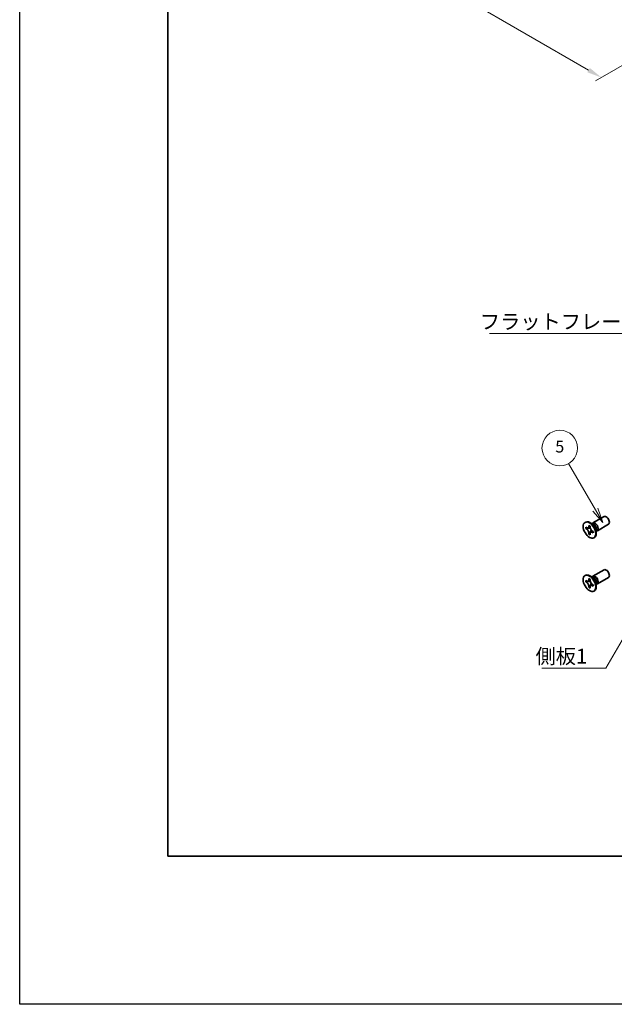
# Model space of a CAD drawing. Units: millimetres. Extents: x -50 to 7754, y -50 to 5700.
# Drawn here: x -50 to 151, y 3301 to 3633 of the extents above; entities that cross this region are included whole.
import ezdxf

# ---------------------------------------------------------------- set-up
doc = ezdxf.new("R2010")
doc.units = ezdxf.units.MM
doc.header["$LTSCALE"] = 2
doc.layers.get('Defpoints').update_dxf_attribs({"lineweight": 25})
for name, color, linetype, lineweight in [('Border (ISO)', 7, 'Continuous', 35), ('Dimension (ISO)', 7, 'Continuous', 18), ('Symbol (ISO)', 7, 'Continuous', 18), ('Visible (ISO)', 7, 'Continuous', 35), ('Visible Narrow (ISO)', 7, 'Continuous', 25)]:
    doc.layers.add(name, color=color, linetype=linetype, lineweight=lineweight)
doc.layers.add('Symbol (TK)', color=100, linetype='Continuous', lineweight=18, true_color=0x00ff3f)
doc.styles.add('Note Text (TK)', font='txt')
doc.styles.add('Note Text (TK2)', font='txt')
doc.dimstyles.new('Default - Method 1b (TK)', dxfattribs={"dimscale": 2, "dimtxt": 2.5, "dimasz": 2.5, "dimexe": 1, "dimexo": 1.5, "dimgap": 1, "dimtad": 1, "dimtoh": 1, "dimrnd": 1e-08, "dimdsep": 46, "dimtxsty": 'Note Text (TK)', "dimcen": 0.09, "dimdle": 5, "dimclrd": 100, "dimclre": 100, "dimclrt": 7, "dimadec": 1, "dimazin": 1, "dimtfac": 1, "dimtmove": 0, "dimatfit": 3, "dimfxl": 0, "dimtolj": 1, "dimlwd": -1, "dimlwe": -1, "dimarcsym": 0})
doc.dimstyles.new('Default - Method 1b (TK)$7', dxfattribs={"dimscale": 2, "dimtxt": 2.5, "dimasz": 2.5, "dimexe": 1, "dimexo": 1.5, "dimgap": 1, "dimtad": 1, "dimtoh": 1, "dimrnd": 1e-08, "dimdsep": 46, "dimtxsty": 'Note Text (TK)', "dimcen": 0.09, "dimdle": 5, "dimclrd": 256, "dimclre": 100, "dimclrt": 7, "dimadec": 1, "dimazin": 1, "dimtfac": 1, "dimtmove": 0, "dimatfit": 3, "dimfxl": 0, "dimtolj": 1, "dimlwd": -1, "dimlwe": -1, "dimarcsym": 0})

# ---------------------------------------------------------------- blocks, each defined once
blk = doc.blocks.new('図面枠 tk図枠')
at = {"layer": 'Border (ISO)'}
for p, q in [((14.5, 289), (14.5, 8)), ((14.5, 8), (405.5, 8))]:
    blk.add_line(p, q, dxfattribs=at)
blk = doc.blocks.new('*D283')
at = {"layer": 'Defpoints', "color": 0, "transparency": 16777216}
for p in [(77.01, 3695.63), (40.25, 3674.4), (183.08, 3634.39)]:
    blk.add_point(p, dxfattribs=at)
at = {"layer": 'Dimension (ISO)', "color": 100, "transparency": 16777216}
for p, q in [((74.01, 3693.9), (38.25, 3673.24)), ((141.98, 3615.66), (44.58, 3671.9)), ((180.08, 3632.66), (144.31, 3612.01))]:
    blk.add_line(p, q, dxfattribs=at)
for points in [[(44.99, 3672.62), (44.16, 3671.18), (40.25, 3674.4)], [(142.4, 3616.38), (141.56, 3614.94), (146.31, 3613.16)]]:
    blk.add_solid(points, dxfattribs=at)
at = {"layer": 'Dimension (ISO)', "color": 7, "transparency": 16777216, "insert": (91.43, 3649.51), "char_height": 5, "attachment_point": 4, "rotation": 330, "style": 'Note Text (TK)'}
blk.add_mtext('\\A1;{\\Q30.000;\\W0.816;\\H0.816x;150}', dxfattribs=at)

msp = doc.modelspace()

# ---------------------------------------------------------------- linework, layer by layer
at = {"color": 6}
msp.add_lwpolyline([(-50, 4524.5), (5017.5, 4524.5), (5017.5, 3300.5), (-50, 3300.5)], close=True, dxfattribs=at)
at = {"layer": 'Symbol (TK)', "color": 100, "true_color": 0x00ff40}
for p, q in [((144.2459, 3467.3642), (135.2416, 3482.9601)), ((143.3799, 3466.8642), (146.7459, 3463.0341)), ((144.2459, 3467.3642), (146.7459, 3463.0341)), ((146.7459, 3463.0341), (145.112, 3467.8642))]:
    msp.add_line(p, q, dxfattribs=at)
at = {"layer": 'Symbol (TK)'}
msp.add_circle((132.2416, 3488.1563), 6, dxfattribs=at)
at = {"layer": 'Visible (ISO)'}
for p, q in [((143.4225, 3462.8849), (147.1772, 3465.0527)), ((140.7704, 3463.0857), (140.9472, 3463.1878)), ((140.9976, 3460.9776), (140.9976, 3461.4675)), ((140.9976, 3461.4675), (141.2097, 3461.345)), ((141.3069, 3461.2953), (141.3069, 3461.1562)), ((142.0582, 3461.8349), (142.0582, 3462.0798)), ((142.0582, 3462.0798), (142.4825, 3461.8349)), ((142.4825, 3461.8349), (142.4825, 3461.5899)), ((143.6203, 3462.1512), (142.8368, 3462.7726)), ((143.1452, 3462.528), (143.2058, 3462.6479)), ((144.9225, 3460.2868), (148.6772, 3462.4546)), ((141.3069, 3461.1562), (140.9976, 3460.9776)), ((141.2097, 3460.8551), (140.9976, 3460.9776)), ((142.5695, 3461.1076), (141.3069, 3461.1562)), ((142.0582, 3459.1405), (142.0582, 3459.3854)), ((142.0582, 3459.1405), (142.3676, 3459.3191)), ((142.4825, 3458.8955), (142.0582, 3459.1405)), ((142.3676, 3459.3191), (142.9568, 3460.4368)), ((142.3676, 3459.3191), (142.4881, 3459.2495)), ((142.4825, 3459.1405), (142.4825, 3458.8955)), ((143.331, 3460.1202), (143.5432, 3459.9978)), ((143.5432, 3459.5079), (143.331, 3459.6304)), ((143.5432, 3459.9978), (143.5432, 3459.5079)), ((143.7704, 3457.8896), (143.9472, 3457.9917)), ((144.386, 3460.825), (144.5324, 3459.8358)), ((144.4748, 3460.2252), (144.6089, 3460.2176)), ((140.7704, 3445.1228), (140.9472, 3445.2249)), ((143.6203, 3444.1883), (142.8368, 3444.8097)), ((143.1452, 3444.5651), (143.2058, 3444.685)), ((143.4225, 3444.922), (147.1772, 3447.0898)), ((140.9976, 3443.0146), (140.9976, 3443.5045)), ((140.9976, 3443.5045), (141.2097, 3443.3821)), ((141.3069, 3443.1933), (140.9976, 3443.0146)), ((141.2097, 3442.8922), (140.9976, 3443.0146)), ((141.3069, 3443.3324), (141.3069, 3443.1933)), ((142.5695, 3443.1447), (141.3069, 3443.1933)), ((142.0582, 3443.872), (142.0582, 3444.1169)), ((142.0582, 3444.1169), (142.4825, 3443.872)), ((142.0582, 3441.1775), (142.0582, 3441.4225)), ((142.0582, 3441.1775), (142.3676, 3441.3561)), ((142.3676, 3441.3561), (142.9568, 3442.4738)), ((142.3676, 3441.3561), (142.4881, 3441.2866)), ((142.4825, 3443.872), (142.4825, 3443.627)), ((143.331, 3442.1573), (143.5432, 3442.0348)), ((143.5432, 3441.545), (143.331, 3441.6674)), ((143.5432, 3442.0348), (143.5432, 3441.545)), ((144.386, 3442.862), (144.5324, 3441.8728)), ((144.4748, 3442.2622), (144.6089, 3442.2547)), ((144.9225, 3442.3239), (148.6772, 3444.4917)), ((142.4825, 3440.9326), (142.0582, 3441.1775)), ((142.4825, 3441.1775), (142.4825, 3440.9326)), ((143.7704, 3439.9267), (143.9472, 3440.0287))]:
    msp.add_line(p, q, dxfattribs=at)
for centre, major_axis, start_param, end_param in [((147.9272, 3463.7537), (-0.75, 1.299), 3.14159265, 6.28318531), ((142.4472, 3460.5897), (-1.5, 2.5981), 3.14159265, 6.28318531), ((144.1725, 3461.5859), (-0.75, 1.299), 2.78022553, 6.64455243), ((143.8189, 3461.3817), (-0.625, 1.0825), 3.17115745, 6.25362051), ((142.4472, 3442.6268), (-1.5, 2.5981), 3.14159265, 6.28318531), ((144.1725, 3443.6229), (-0.75, 1.299), 2.78022553, 6.64455243), ((143.8189, 3443.4188), (-0.625, 1.0825), 3.17115745, 6.25362051), ((147.9272, 3445.7907), (-0.75, 1.299), 3.14159265, 6.28318531)]:
    msp.add_ellipse(centre, major_axis=major_axis, ratio=0.57735027, start_param=start_param, end_param=end_param, dxfattribs=at)
for centre in [(142.2704, 3460.4877), (142.2704, 3442.5247)]:
    msp.add_ellipse(centre, major_axis=(-1.5, 2.5981), ratio=0.57735027, dxfattribs=at)
for points, knots in [([(142.0582, 3461.8349), (142.0582, 3461.8055), (142.0571, 3461.7768), (142.0524, 3461.7199), (142.0489, 3461.6919), (142.0341, 3461.6082), (142.0189, 3461.5559), (141.9776, 3461.4594), (141.9512, 3461.4158), (141.859, 3461.3062), (141.7804, 3461.2589), (141.6157, 3461.224), (141.5356, 3461.2263), (141.3727, 3461.2645), (141.2914, 3461.2978), (141.2097, 3461.345)], [0, 0, 0, 0, 0.010798916, 0.010798916, 0.021961727, 0.021961727, 0.045257146, 0.045257146, 0.069525905, 0.069525905, 0.116754864, 0.116754864, 0.154152318, 0.154152318, 0.188823604, 0.188823604, 0.188823604, 0.188823604]), ([(142.4967, 3461.4031), (142.3821, 3461.3939), (142.269, 3461.3852), (142.0881, 3461.3637), (142.016, 3461.3521), (141.9141, 3461.3285), (141.8787, 3461.317), (141.8352, 3461.2992), (141.8215, 3461.2924), (141.8097, 3461.2856)], [0.090164851, 0.090164851, 0.090164851, 0.090164851, 0.126194147, 0.126194147, 0.152815434, 0.152815434, 0.175356929, 0.175356929, 0.190911035, 0.190911035, 0.190911035, 0.190911035]), ([(143.331, 3460.1202), (143.3056, 3460.1349), (143.2801, 3460.151), (143.2286, 3460.1861), (143.2025, 3460.2053), (143.1226, 3460.2685), (143.0698, 3460.3166), (142.9655, 3460.4244), (142.9146, 3460.4843), (142.7735, 3460.6722), (142.6933, 3460.8093), (142.5807, 3461.0645), (142.5426, 3461.179), (142.4943, 3461.3949), (142.4825, 3461.4956), (142.4825, 3461.5899)], [0, 0, 0, 0, 0.010798916, 0.010798916, 0.021961727, 0.021961727, 0.045257146, 0.045257146, 0.069525905, 0.069525905, 0.116754864, 0.116754864, 0.154152318, 0.154152318, 0.188823604, 0.188823604, 0.188823604, 0.188823604]), ([(141.2097, 3460.8551), (141.2352, 3460.8404), (141.2606, 3460.8244), (141.3122, 3460.7893), (141.3382, 3460.7701), (141.4181, 3460.7069), (141.471, 3460.6588), (141.5752, 3460.551), (141.6262, 3460.4911), (141.7672, 3460.3032), (141.8475, 3460.166), (141.96, 3459.9109), (141.9981, 3459.7964), (142.0464, 3459.5805), (142.0582, 3459.4798), (142.0582, 3459.3854)], [0, 0, 0, 0, 0.010798916, 0.010798916, 0.021961727, 0.021961727, 0.045257146, 0.045257146, 0.069525905, 0.069525905, 0.116754864, 0.116754864, 0.154152318, 0.154152318, 0.188823604, 0.188823604, 0.188823604, 0.188823604]), ([(142.4825, 3459.1405), (142.4825, 3459.2698), (142.5047, 3459.3851), (142.5914, 3459.5753), (142.6556, 3459.6478), (142.8143, 3459.7362), (142.9061, 3459.7533), (143.1096, 3459.7329), (143.2198, 3459.6946), (143.331, 3459.6304)], [0, 0, 0, 0, 0.047534213, 0.047534213, 0.095646709, 0.095646709, 0.141901189, 0.141901189, 0.189099427, 0.189099427, 0.189099427, 0.189099427]), ([(142.731, 3459.6898), (142.755, 3459.7036), (142.7847, 3459.7249), (142.846, 3459.7856), (142.8682, 3459.8095), (142.9233, 3459.874), (142.9577, 3459.9179), (143.0352, 3460.0224), (143.079, 3460.0851), (143.1407, 3460.1742), (143.1585, 3460.2001), (143.1764, 3460.226)], [0, 0, 0, 0, 0.031629042, 0.031629042, 0.046446308, 0.046446308, 0.066275841, 0.066275841, 0.090813147, 0.090813147, 0.100732171, 0.100732171, 0.100732171, 0.100732171]), ([(142.0582, 3443.872), (142.0582, 3443.8426), (142.0571, 3443.8139), (142.0524, 3443.757), (142.0489, 3443.729), (142.0341, 3443.6453), (142.0189, 3443.593), (141.9776, 3443.4964), (141.9512, 3443.4529), (141.859, 3443.3432), (141.7804, 3443.296), (141.6157, 3443.2611), (141.5356, 3443.2634), (141.3727, 3443.3016), (141.2914, 3443.3349), (141.2097, 3443.3821)], [0, 0, 0, 0, 0.010798916, 0.010798916, 0.021961727, 0.021961727, 0.045257146, 0.045257146, 0.069525905, 0.069525905, 0.116754864, 0.116754864, 0.154152318, 0.154152318, 0.188823604, 0.188823604, 0.188823604, 0.188823604]), ([(141.2097, 3442.8922), (141.2352, 3442.8775), (141.2606, 3442.8615), (141.3122, 3442.8263), (141.3382, 3442.8071), (141.4181, 3442.744), (141.471, 3442.6959), (141.5752, 3442.588), (141.6262, 3442.5282), (141.7672, 3442.3402), (141.8475, 3442.2031), (141.96, 3441.9479), (141.9981, 3441.8335), (142.0464, 3441.6175), (142.0582, 3441.5168), (142.0582, 3441.4225)], [0, 0, 0, 0, 0.010798916, 0.010798916, 0.021961727, 0.021961727, 0.045257146, 0.045257146, 0.069525905, 0.069525905, 0.116754864, 0.116754864, 0.154152318, 0.154152318, 0.188823604, 0.188823604, 0.188823604, 0.188823604]), ([(142.4967, 3443.4402), (142.3821, 3443.4309), (142.269, 3443.4223), (142.0881, 3443.4008), (142.016, 3443.3892), (141.9141, 3443.3656), (141.8787, 3443.3541), (141.8352, 3443.3363), (141.8215, 3443.3294), (141.8097, 3443.3226)], [0.090164851, 0.090164851, 0.090164851, 0.090164851, 0.126194147, 0.126194147, 0.152815434, 0.152815434, 0.175356929, 0.175356929, 0.190911035, 0.190911035, 0.190911035, 0.190911035]), ([(143.331, 3442.1573), (143.3056, 3442.172), (143.2801, 3442.188), (143.2286, 3442.2232), (143.2025, 3442.2424), (143.1226, 3442.3055), (143.0698, 3442.3536), (142.9655, 3442.4615), (142.9146, 3442.5213), (142.7735, 3442.7092), (142.6933, 3442.8464), (142.5807, 3443.1016), (142.5426, 3443.216), (142.4943, 3443.432), (142.4825, 3443.5327), (142.4825, 3443.627)], [0, 0, 0, 0, 0.010798916, 0.010798916, 0.021961727, 0.021961727, 0.045257146, 0.045257146, 0.069525905, 0.069525905, 0.116754864, 0.116754864, 0.154152318, 0.154152318, 0.188823604, 0.188823604, 0.188823604, 0.188823604]), ([(142.4825, 3441.1775), (142.4825, 3441.3069), (142.5047, 3441.4222), (142.5914, 3441.6124), (142.6556, 3441.6849), (142.8143, 3441.7733), (142.9061, 3441.7903), (143.1096, 3441.77), (143.2198, 3441.7317), (143.331, 3441.6674)], [0, 0, 0, 0, 0.047534213, 0.047534213, 0.095646709, 0.095646709, 0.141901189, 0.141901189, 0.189099427, 0.189099427, 0.189099427, 0.189099427]), ([(142.731, 3441.7269), (142.755, 3441.7407), (142.7847, 3441.762), (142.846, 3441.8227), (142.8682, 3441.8466), (142.9233, 3441.911), (142.9577, 3441.9549), (143.0352, 3442.0595), (143.079, 3442.1221), (143.1407, 3442.2113), (143.1585, 3442.2371), (143.1764, 3442.263)], [0, 0, 0, 0, 0.031629042, 0.031629042, 0.046446308, 0.046446308, 0.066275841, 0.066275841, 0.090813147, 0.090813147, 0.100732171, 0.100732171, 0.100732171, 0.100732171])]:
    msp.add_open_spline(points, degree=3, knots=knots, dxfattribs=at)
at = {"layer": 'Visible Narrow (ISO)'}
for centre, major_axis, start_param, end_param in [((143.6054, 3461.2584), (-0.625, 1.0825), 3.59860257, 5.82617539), ((143.4443, 3461.1654), (0.6774, -1.1733), 0.97012773, 2.17146493), ((143.6054, 3443.2955), (-0.625, 1.0825), 3.59860257, 5.82617539), ((143.4443, 3443.2025), (0.6774, -1.1733), 0.97012773, 2.17146493)]:
    msp.add_ellipse(centre, major_axis=major_axis, ratio=0.57735027, start_param=start_param, end_param=end_param, dxfattribs=at)
for points, knots in [([(142.4825, 3461.8135), (142.4287, 3461.84), (142.375, 3461.8612), (142.2619, 3461.8857), (142.2026, 3461.887), (142.115, 3461.863), (142.0866, 3461.8513), (142.0582, 3461.8349)], [0.0089731458, 0.0089731458, 0.0089731458, 0.0089731458, 0.0317856458, 0.0317856458, 0.0569418958, 0.0569418958, 0.0689731458, 0.0689731458, 0.0689731458, 0.0689731458]), ([(142.6234, 3460.9679), (142.6183, 3460.9678), (142.6131, 3460.9677), (142.4928, 3460.9657), (142.3726, 3460.9666), (142.1321, 3460.9685), (142.0119, 3460.9695), (141.7815, 3460.9655), (141.6713, 3460.9607), (141.4712, 3460.9393), (141.3812, 3460.9228), (141.2704, 3460.8855), (141.2381, 3460.8715), (141.2097, 3460.8551)], [-0.044806562, -0.044806562, -0.044806562, -0.044806562, -0.043683104, -0.043683104, -0.018526854, -0.018526854, 0.006629396, 0.006629396, 0.031785646, 0.031785646, 0.056941896, 0.056941896, 0.068973146, 0.068973146, 0.068973146, 0.068973146]), ([(142.0582, 3459.3854), (142.0866, 3459.4018), (142.115, 3459.4228), (142.2026, 3459.5), (142.2619, 3459.5697), (142.3805, 3459.7324), (142.4398, 3459.8254), (142.5584, 3460.0229), (142.6177, 3460.1275), (142.7363, 3460.3367), (142.7956, 3460.4413), (142.8575, 3460.5445), (142.8601, 3460.5489), (142.8628, 3460.5533)], [-0.068973146, -0.068973146, -0.068973146, -0.068973146, -0.056941896, -0.056941896, -0.031785646, -0.031785646, -0.006629396, -0.006629396, 0.018526854, 0.018526854, 0.043683104, 0.043683104, 0.044806562, 0.044806562, 0.044806562, 0.044806562]), ([(143.331, 3459.6304), (143.3594, 3459.6467), (143.3837, 3459.6654), (143.4483, 3459.7293), (143.4769, 3459.7813), (143.5122, 3459.8915), (143.5207, 3459.9487), (143.5247, 3460.0085)], [-0.0689731458, -0.0689731458, -0.0689731458, -0.0689731458, -0.0569418958, -0.0569418958, -0.0317856458, -0.0317856458, -0.0089731458, -0.0089731458, -0.0089731458, -0.0089731458]), ([(142.6234, 3443.005), (142.6183, 3443.0049), (142.6131, 3443.0048), (142.4928, 3443.0027), (142.3726, 3443.0037), (142.1321, 3443.0056), (142.0119, 3443.0065), (141.7815, 3443.0026), (141.6713, 3442.9978), (141.4712, 3442.9764), (141.3812, 3442.9599), (141.2704, 3442.9226), (141.2381, 3442.9085), (141.2097, 3442.8922)], [-0.044806562, -0.044806562, -0.044806562, -0.044806562, -0.043683104, -0.043683104, -0.018526854, -0.018526854, 0.006629396, 0.006629396, 0.031785646, 0.031785646, 0.056941896, 0.056941896, 0.068973146, 0.068973146, 0.068973146, 0.068973146]), ([(142.4825, 3443.8506), (142.4287, 3443.877), (142.375, 3443.8983), (142.2619, 3443.9228), (142.2026, 3443.9241), (142.115, 3443.9001), (142.0866, 3443.8883), (142.0582, 3443.872)], [0.0089731458, 0.0089731458, 0.0089731458, 0.0089731458, 0.0317856458, 0.0317856458, 0.0569418958, 0.0569418958, 0.0689731458, 0.0689731458, 0.0689731458, 0.0689731458]), ([(142.0582, 3441.4225), (142.0866, 3441.4388), (142.115, 3441.4598), (142.2026, 3441.5371), (142.2619, 3441.6068), (142.3805, 3441.7695), (142.4398, 3441.8624), (142.5584, 3442.06), (142.6177, 3442.1646), (142.7363, 3442.3738), (142.7956, 3442.4784), (142.8575, 3442.5816), (142.8601, 3442.586), (142.8628, 3442.5904)], [-0.068973146, -0.068973146, -0.068973146, -0.068973146, -0.056941896, -0.056941896, -0.031785646, -0.031785646, -0.006629396, -0.006629396, 0.018526854, 0.018526854, 0.043683104, 0.043683104, 0.044806562, 0.044806562, 0.044806562, 0.044806562]), ([(143.331, 3441.6674), (143.3594, 3441.6838), (143.3837, 3441.7025), (143.4483, 3441.7664), (143.4769, 3441.8184), (143.5122, 3441.9286), (143.5207, 3441.9857), (143.5247, 3442.0455)], [-0.0689731458, -0.0689731458, -0.0689731458, -0.0689731458, -0.0569418958, -0.0569418958, -0.0317856458, -0.0317856458, -0.0089731458, -0.0089731458, -0.0089731458, -0.0089731458])]:
    msp.add_open_spline(points, degree=3, knots=knots, dxfattribs=at)

# ---------------------------------------------------------------- block references
at = {"xscale": 2, "yscale": 2, "zscale": 2}
msp.add_blockref('図面枠 tk図枠', (-29, 3334.5), dxfattribs=at)

# ---------------------------------------------------------------- texts
at = {"layer": 'Symbol (ISO)', "color": 7, "char_height": 5, "attachment_point": 1, "line_spacing_factor": 1.5, "style": 'Note Text (TK)'}
for s, insert, width in [('{\\fＭＳ Ｐゴシック|b0|i0;フラットフレーム1}', (105.2914, 3533.3098), 53.070178), ('{\\fＭＳ Ｐゴシック|b0|i0;側板1}', (124.0754, 3420.4322), 18.71345)]:
    msp.add_mtext(s, dxfattribs=dict(at, insert=insert, width=width))
at = {"layer": 'Symbol (TK)', "color": 7, "insert": (132.2416, 3488.1446), "char_height": 4, "attachment_point": 5, "style": 'Note Text (TK2)'}
msp.add_mtext('5', dxfattribs=at)

# ---------------------------------------------------------------- dimensions: what is measured, and where the dimension line sits
at = {"layer": 'Dimension (ISO)', "color": 100, "true_color": 0x00ff3f}
dim = msp.add_linear_dim(base=(40.2451, 3674.3989), p1=(183.0807, 3634.3906), p2=(77.0147, 3695.6278), angle=330, text='{\\Q30.000;\\W0.816;\\H0.816x;<>}', dimstyle='Default - Method 1b (TK)', override={"dimscale": 0, "dimtxt": 5, "dimasz": 5, "dimexe": 2, "dimexo": 3, "dimgap": 2, "dimtoh": 0, "dimdec": 2, "dimlfac": 1.224745, "dimcen": 0.18, "dimtol": 0, "dimlim": 0, "dimtp": 0, "dimtm": 0, "dimtdec": 2, "dimtofl": 0, "dimatfit": 1}, dxfattribs=at)
dim.commit()
dim.dimension.update_dxf_attribs({"geometry": '*D283', "text_midpoint": (93.2782, 3643.7803), "dimtype": 160})

# ---------------------------------------------------------------- leaders
at = {"layer": 'Symbol (ISO)', "color": 100, "true_color": 0x00ff40, "annotation_type": 0, "has_hookline": 1, "hookline_direction": 1}
for points, text_width in [([(179.4192, 3498.8306), (163.3616, 3526.8234), (158.3616, 3526.8234)], 49.8295), ([(167.3881, 3447.7126), (147.7888, 3413.9583), (142.7888, 3413.9583)], 16.5625)]:
    msp.add_leader(points, dimstyle='Default - Method 1b (TK)$7', override={"dimscale": 0, "dimtxt": 5, "dimasz": 5, "dimgap": 0, "dimtad": 1}, dxfattribs=dict(at, text_width=text_width))

doc.saveas('drawing.dxf')
